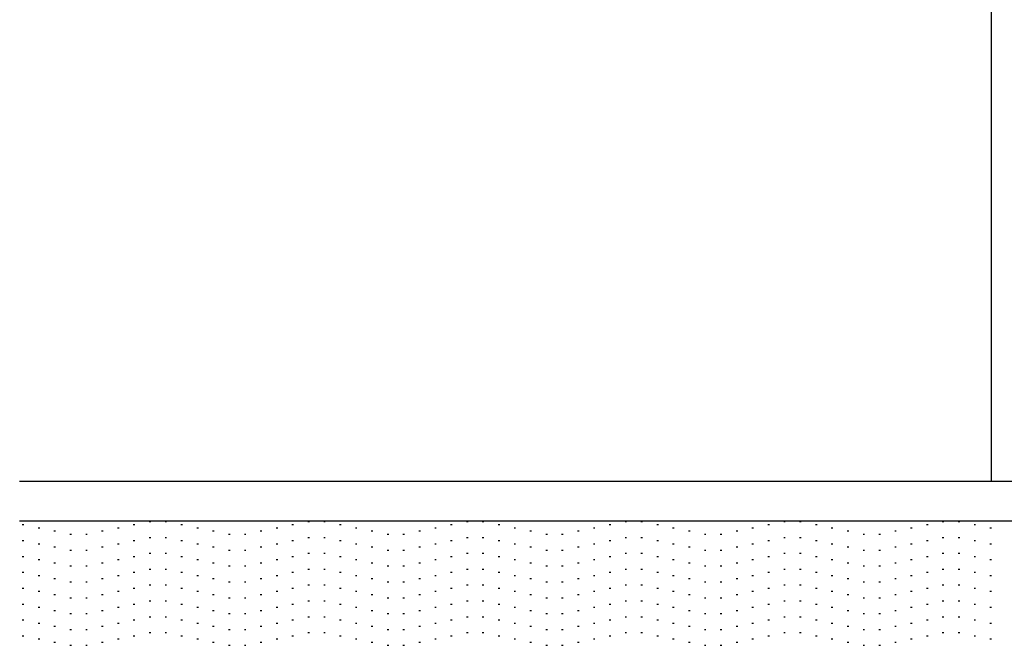
# Model space of a CAD drawing. Units: inches. Extents: x 18420 to 18747, y 41209 to 41518.
# Drawn here: x 18420 to 18432, y 41217 to 41225 of the extents above; entities that cross this region are included whole.
import ezdxf

# ---------------------------------------------------------------- set-up
doc = ezdxf.new("R2010")
doc.units = ezdxf.units.IN
doc.header["$MEASUREMENT"] = 0
doc.layers.add('freecads.com', color=7, linetype='Continuous')

msp = doc.modelspace()

# ---------------------------------------------------------------- linework, layer by layer
at = {"layer": 'freecads.com', "ltscale": 0.5}
msp.add_line((18432.236, 41445.253), (18432.236, 41218.782), dxfattribs=at)
at = {"layer": 'freecads.com', "ltscale": 5}
for p, q in [((18439.923, 41218.782), (18419.987, 41218.782)), ((18439.923, 41218.282), (18419.987, 41218.282))]:
    msp.add_line(p, q, dxfattribs=at)
at = {"layer": 'freecads.com', "ltscale": 0.4}
for p, q in [((18420.02, 41218.238), (18420.04, 41218.238)), ((18421.42, 41218.238), (18421.44, 41218.238)), ((18421.62, 41218.278), (18421.64, 41218.278)), ((18421.82, 41218.278), (18421.84, 41218.278)), ((18422.02, 41218.238), (18422.04, 41218.238)), ((18423.42, 41218.238), (18423.44, 41218.238)), ((18423.62, 41218.278), (18423.64, 41218.278)), ((18423.82, 41218.278), (18423.84, 41218.278)), ((18424.02, 41218.238), (18424.04, 41218.238)), ((18425.42, 41218.238), (18425.44, 41218.238)), ((18425.62, 41218.278), (18425.64, 41218.278)), ((18425.82, 41218.278), (18425.84, 41218.278)), ((18426.02, 41218.238), (18426.04, 41218.238)), ((18427.42, 41218.238), (18427.44, 41218.238)), ((18427.62, 41218.278), (18427.64, 41218.278)), ((18427.82, 41218.278), (18427.84, 41218.278)), ((18428.02, 41218.238), (18428.04, 41218.238)), ((18429.42, 41218.238), (18429.44, 41218.238)), ((18429.62, 41218.278), (18429.64, 41218.278)), ((18429.82, 41218.278), (18429.84, 41218.278)), ((18430.02, 41218.238), (18430.04, 41218.238)), ((18431.42, 41218.238), (18431.44, 41218.238)), ((18431.62, 41218.278), (18431.64, 41218.278)), ((18431.82, 41218.278), (18431.84, 41218.278)), ((18432.02, 41218.238), (18432.04, 41218.238)), ((18420.22, 41218.198), (18420.24, 41218.198)), ((18420.42, 41218.158), (18420.44, 41218.158)), ((18420.62, 41218.118), (18420.64, 41218.118)), ((18420.82, 41218.118), (18420.84, 41218.118)), ((18421.02, 41218.158), (18421.04, 41218.158)), ((18421.22, 41218.198), (18421.24, 41218.198)), ((18422.22, 41218.198), (18422.24, 41218.198)), ((18422.42, 41218.158), (18422.44, 41218.158)), ((18422.62, 41218.118), (18422.64, 41218.118)), ((18422.82, 41218.118), (18422.84, 41218.118)), ((18423.02, 41218.158), (18423.04, 41218.158)), ((18423.22, 41218.198), (18423.24, 41218.198)), ((18424.22, 41218.198), (18424.24, 41218.198)), ((18424.42, 41218.158), (18424.44, 41218.158)), ((18424.62, 41218.118), (18424.64, 41218.118)), ((18424.82, 41218.118), (18424.84, 41218.118)), ((18425.02, 41218.158), (18425.04, 41218.158)), ((18425.22, 41218.198), (18425.24, 41218.198)), ((18426.22, 41218.198), (18426.24, 41218.198)), ((18426.42, 41218.158), (18426.44, 41218.158)), ((18426.62, 41218.118), (18426.64, 41218.118)), ((18426.82, 41218.118), (18426.84, 41218.118)), ((18427.02, 41218.158), (18427.04, 41218.158)), ((18427.22, 41218.198), (18427.24, 41218.198)), ((18428.22, 41218.198), (18428.24, 41218.198)), ((18428.42, 41218.158), (18428.44, 41218.158)), ((18428.62, 41218.118), (18428.64, 41218.118)), ((18428.82, 41218.118), (18428.84, 41218.118)), ((18429.02, 41218.158), (18429.04, 41218.158)), ((18429.22, 41218.198), (18429.24, 41218.198)), ((18430.22, 41218.198), (18430.24, 41218.198)), ((18430.42, 41218.158), (18430.44, 41218.158)), ((18430.62, 41218.118), (18430.64, 41218.118)), ((18430.82, 41218.118), (18430.84, 41218.118)), ((18431.02, 41218.158), (18431.04, 41218.158)), ((18431.22, 41218.198), (18431.24, 41218.198)), ((18432.22, 41218.198), (18432.24, 41218.198)), ((18420.02, 41218.038), (18420.04, 41218.038)), ((18420.22, 41217.998), (18420.24, 41217.998)), ((18421.22, 41217.998), (18421.24, 41217.998)), ((18421.42, 41218.038), (18421.44, 41218.038)), ((18421.62, 41218.078), (18421.64, 41218.078)), ((18421.82, 41218.078), (18421.84, 41218.078)), ((18422.02, 41218.038), (18422.04, 41218.038)), ((18422.22, 41217.998), (18422.24, 41217.998)), ((18423.22, 41217.998), (18423.24, 41217.998)), ((18423.42, 41218.038), (18423.44, 41218.038)), ((18423.62, 41218.078), (18423.64, 41218.078)), ((18423.82, 41218.078), (18423.84, 41218.078)), ((18424.02, 41218.038), (18424.04, 41218.038)), ((18424.22, 41217.998), (18424.24, 41217.998)), ((18425.22, 41217.998), (18425.24, 41217.998)), ((18425.42, 41218.038), (18425.44, 41218.038)), ((18425.62, 41218.078), (18425.64, 41218.078)), ((18425.82, 41218.078), (18425.84, 41218.078)), ((18426.02, 41218.038), (18426.04, 41218.038)), ((18426.22, 41217.998), (18426.24, 41217.998)), ((18427.22, 41217.998), (18427.24, 41217.998)), ((18427.42, 41218.038), (18427.44, 41218.038)), ((18427.62, 41218.078), (18427.64, 41218.078)), ((18427.82, 41218.078), (18427.84, 41218.078)), ((18428.02, 41218.038), (18428.04, 41218.038)), ((18428.22, 41217.998), (18428.24, 41217.998)), ((18429.22, 41217.998), (18429.24, 41217.998)), ((18429.42, 41218.038), (18429.44, 41218.038)), ((18429.62, 41218.078), (18429.64, 41218.078)), ((18429.82, 41218.078), (18429.84, 41218.078)), ((18430.02, 41218.038), (18430.04, 41218.038)), ((18430.22, 41217.998), (18430.24, 41217.998)), ((18431.22, 41217.998), (18431.24, 41217.998)), ((18431.42, 41218.038), (18431.44, 41218.038)), ((18431.62, 41218.078), (18431.64, 41218.078)), ((18431.82, 41218.078), (18431.84, 41218.078)), ((18432.02, 41218.038), (18432.04, 41218.038)), ((18432.22, 41217.998), (18432.24, 41217.998)), ((18420.42, 41217.958), (18420.44, 41217.958)), ((18420.62, 41217.918), (18420.64, 41217.918)), ((18420.82, 41217.918), (18420.84, 41217.918)), ((18421.02, 41217.958), (18421.04, 41217.958)), ((18421.62, 41217.878), (18421.64, 41217.878)), ((18421.82, 41217.878), (18421.84, 41217.878)), ((18422.42, 41217.958), (18422.44, 41217.958)), ((18422.62, 41217.918), (18422.64, 41217.918)), ((18422.82, 41217.918), (18422.84, 41217.918)), ((18423.02, 41217.958), (18423.04, 41217.958)), ((18423.62, 41217.878), (18423.64, 41217.878)), ((18423.82, 41217.878), (18423.84, 41217.878)), ((18424.42, 41217.958), (18424.44, 41217.958)), ((18424.62, 41217.918), (18424.64, 41217.918)), ((18424.82, 41217.918), (18424.84, 41217.918)), ((18425.02, 41217.958), (18425.04, 41217.958)), ((18425.62, 41217.878), (18425.64, 41217.878)), ((18425.82, 41217.878), (18425.84, 41217.878)), ((18426.42, 41217.958), (18426.44, 41217.958)), ((18426.62, 41217.918), (18426.64, 41217.918)), ((18426.82, 41217.918), (18426.84, 41217.918)), ((18427.02, 41217.958), (18427.04, 41217.958)), ((18427.62, 41217.878), (18427.64, 41217.878)), ((18427.82, 41217.878), (18427.84, 41217.878)), ((18428.42, 41217.958), (18428.44, 41217.958)), ((18428.62, 41217.918), (18428.64, 41217.918)), ((18428.82, 41217.918), (18428.84, 41217.918)), ((18429.02, 41217.958), (18429.04, 41217.958)), ((18429.62, 41217.878), (18429.64, 41217.878)), ((18429.82, 41217.878), (18429.84, 41217.878)), ((18430.42, 41217.958), (18430.44, 41217.958)), ((18430.62, 41217.918), (18430.64, 41217.918)), ((18430.82, 41217.918), (18430.84, 41217.918)), ((18431.02, 41217.958), (18431.04, 41217.958)), ((18431.62, 41217.878), (18431.64, 41217.878)), ((18431.82, 41217.878), (18431.84, 41217.878)), ((18420.02, 41217.838), (18420.04, 41217.838)), ((18420.22, 41217.798), (18420.24, 41217.798)), ((18420.42, 41217.758), (18420.44, 41217.758)), ((18421.02, 41217.758), (18421.04, 41217.758)), ((18421.22, 41217.798), (18421.24, 41217.798)), ((18421.42, 41217.838), (18421.44, 41217.838)), ((18422.02, 41217.838), (18422.04, 41217.838)), ((18422.22, 41217.798), (18422.24, 41217.798)), ((18422.42, 41217.758), (18422.44, 41217.758)), ((18423.02, 41217.758), (18423.04, 41217.758)), ((18423.22, 41217.798), (18423.24, 41217.798)), ((18423.42, 41217.838), (18423.44, 41217.838)), ((18424.02, 41217.838), (18424.04, 41217.838)), ((18424.22, 41217.798), (18424.24, 41217.798)), ((18424.42, 41217.758), (18424.44, 41217.758)), ((18425.02, 41217.758), (18425.04, 41217.758)), ((18425.22, 41217.798), (18425.24, 41217.798)), ((18425.42, 41217.838), (18425.44, 41217.838)), ((18426.02, 41217.838), (18426.04, 41217.838)), ((18426.22, 41217.798), (18426.24, 41217.798)), ((18426.42, 41217.758), (18426.44, 41217.758)), ((18427.02, 41217.758), (18427.04, 41217.758)), ((18427.22, 41217.798), (18427.24, 41217.798)), ((18427.42, 41217.838), (18427.44, 41217.838)), ((18428.02, 41217.838), (18428.04, 41217.838)), ((18428.22, 41217.798), (18428.24, 41217.798)), ((18428.42, 41217.758), (18428.44, 41217.758)), ((18429.02, 41217.758), (18429.04, 41217.758)), ((18429.22, 41217.798), (18429.24, 41217.798)), ((18429.42, 41217.838), (18429.44, 41217.838)), ((18430.02, 41217.838), (18430.04, 41217.838)), ((18430.22, 41217.798), (18430.24, 41217.798)), ((18430.42, 41217.758), (18430.44, 41217.758)), ((18431.02, 41217.758), (18431.04, 41217.758)), ((18431.22, 41217.798), (18431.24, 41217.798)), ((18431.42, 41217.838), (18431.44, 41217.838)), ((18432.02, 41217.838), (18432.04, 41217.838)), ((18432.22, 41217.798), (18432.24, 41217.798)), ((18420.02, 41217.638), (18420.04, 41217.638)), ((18420.62, 41217.718), (18420.64, 41217.718)), ((18420.82, 41217.718), (18420.84, 41217.718)), ((18421.42, 41217.638), (18421.44, 41217.638)), ((18421.62, 41217.678), (18421.64, 41217.678)), ((18421.82, 41217.678), (18421.84, 41217.678)), ((18422.02, 41217.638), (18422.04, 41217.638)), ((18422.62, 41217.718), (18422.64, 41217.718)), ((18422.82, 41217.718), (18422.84, 41217.718)), ((18423.42, 41217.638), (18423.44, 41217.638)), ((18423.62, 41217.678), (18423.64, 41217.678)), ((18423.82, 41217.678), (18423.84, 41217.678)), ((18424.02, 41217.638), (18424.04, 41217.638)), ((18424.62, 41217.718), (18424.64, 41217.718)), ((18424.82, 41217.718), (18424.84, 41217.718)), ((18425.42, 41217.638), (18425.44, 41217.638)), ((18425.62, 41217.678), (18425.64, 41217.678)), ((18425.82, 41217.678), (18425.84, 41217.678)), ((18426.02, 41217.638), (18426.04, 41217.638)), ((18426.62, 41217.718), (18426.64, 41217.718)), ((18426.82, 41217.718), (18426.84, 41217.718)), ((18427.42, 41217.638), (18427.44, 41217.638)), ((18427.62, 41217.678), (18427.64, 41217.678)), ((18427.82, 41217.678), (18427.84, 41217.678)), ((18428.02, 41217.638), (18428.04, 41217.638)), ((18428.62, 41217.718), (18428.64, 41217.718)), ((18428.82, 41217.718), (18428.84, 41217.718)), ((18429.42, 41217.638), (18429.44, 41217.638)), ((18429.62, 41217.678), (18429.64, 41217.678)), ((18429.82, 41217.678), (18429.84, 41217.678)), ((18430.02, 41217.638), (18430.04, 41217.638)), ((18430.62, 41217.718), (18430.64, 41217.718)), ((18430.82, 41217.718), (18430.84, 41217.718)), ((18431.42, 41217.638), (18431.44, 41217.638)), ((18431.62, 41217.678), (18431.64, 41217.678)), ((18431.82, 41217.678), (18431.84, 41217.678)), ((18432.02, 41217.638), (18432.04, 41217.638)), ((18420.22, 41217.598), (18420.24, 41217.598)), ((18420.42, 41217.558), (18420.44, 41217.558)), ((18420.62, 41217.518), (18420.64, 41217.518)), ((18420.82, 41217.518), (18420.84, 41217.518)), ((18421.02, 41217.558), (18421.04, 41217.558)), ((18421.22, 41217.598), (18421.24, 41217.598)), ((18422.22, 41217.598), (18422.24, 41217.598)), ((18422.42, 41217.558), (18422.44, 41217.558)), ((18422.62, 41217.518), (18422.64, 41217.518)), ((18422.82, 41217.518), (18422.84, 41217.518)), ((18423.02, 41217.558), (18423.04, 41217.558)), ((18423.22, 41217.598), (18423.24, 41217.598)), ((18424.22, 41217.598), (18424.24, 41217.598)), ((18424.42, 41217.558), (18424.44, 41217.558)), ((18424.62, 41217.518), (18424.64, 41217.518)), ((18424.82, 41217.518), (18424.84, 41217.518)), ((18425.02, 41217.558), (18425.04, 41217.558)), ((18425.22, 41217.598), (18425.24, 41217.598)), ((18426.22, 41217.598), (18426.24, 41217.598)), ((18426.42, 41217.558), (18426.44, 41217.558)), ((18426.62, 41217.518), (18426.64, 41217.518)), ((18426.82, 41217.518), (18426.84, 41217.518)), ((18427.02, 41217.558), (18427.04, 41217.558)), ((18427.22, 41217.598), (18427.24, 41217.598)), ((18428.22, 41217.598), (18428.24, 41217.598)), ((18428.42, 41217.558), (18428.44, 41217.558)), ((18428.62, 41217.518), (18428.64, 41217.518)), ((18428.82, 41217.518), (18428.84, 41217.518)), ((18429.02, 41217.558), (18429.04, 41217.558)), ((18429.22, 41217.598), (18429.24, 41217.598)), ((18430.22, 41217.598), (18430.24, 41217.598)), ((18430.42, 41217.558), (18430.44, 41217.558)), ((18430.62, 41217.518), (18430.64, 41217.518)), ((18430.82, 41217.518), (18430.84, 41217.518)), ((18431.02, 41217.558), (18431.04, 41217.558)), ((18431.22, 41217.598), (18431.24, 41217.598)), ((18432.22, 41217.598), (18432.24, 41217.598)), ((18420.02, 41217.438), (18420.04, 41217.438)), ((18420.22, 41217.398), (18420.24, 41217.398)), ((18420.42, 41217.358), (18420.44, 41217.358)), ((18421.02, 41217.358), (18421.04, 41217.358)), ((18421.22, 41217.398), (18421.24, 41217.398)), ((18421.42, 41217.438), (18421.44, 41217.438)), ((18421.62, 41217.478), (18421.64, 41217.478)), ((18421.82, 41217.478), (18421.84, 41217.478)), ((18422.02, 41217.438), (18422.04, 41217.438)), ((18422.22, 41217.398), (18422.24, 41217.398)), ((18422.42, 41217.358), (18422.44, 41217.358)), ((18423.02, 41217.358), (18423.04, 41217.358)), ((18423.22, 41217.398), (18423.24, 41217.398)), ((18423.42, 41217.438), (18423.44, 41217.438)), ((18423.62, 41217.478), (18423.64, 41217.478)), ((18423.82, 41217.478), (18423.84, 41217.478)), ((18424.02, 41217.438), (18424.04, 41217.438)), ((18424.22, 41217.398), (18424.24, 41217.398)), ((18424.42, 41217.358), (18424.44, 41217.358)), ((18425.02, 41217.358), (18425.04, 41217.358)), ((18425.22, 41217.398), (18425.24, 41217.398)), ((18425.42, 41217.438), (18425.44, 41217.438)), ((18425.62, 41217.478), (18425.64, 41217.478)), ((18425.82, 41217.478), (18425.84, 41217.478)), ((18426.02, 41217.438), (18426.04, 41217.438)), ((18426.22, 41217.398), (18426.24, 41217.398)), ((18426.42, 41217.358), (18426.44, 41217.358)), ((18427.02, 41217.358), (18427.04, 41217.358)), ((18427.22, 41217.398), (18427.24, 41217.398)), ((18427.42, 41217.438), (18427.44, 41217.438)), ((18427.62, 41217.478), (18427.64, 41217.478)), ((18427.82, 41217.478), (18427.84, 41217.478)), ((18428.02, 41217.438), (18428.04, 41217.438)), ((18428.22, 41217.398), (18428.24, 41217.398)), ((18428.42, 41217.358), (18428.44, 41217.358)), ((18429.02, 41217.358), (18429.04, 41217.358)), ((18429.22, 41217.398), (18429.24, 41217.398)), ((18429.42, 41217.438), (18429.44, 41217.438)), ((18429.62, 41217.478), (18429.64, 41217.478)), ((18429.82, 41217.478), (18429.84, 41217.478)), ((18430.02, 41217.438), (18430.04, 41217.438)), ((18430.22, 41217.398), (18430.24, 41217.398)), ((18430.42, 41217.358), (18430.44, 41217.358)), ((18431.02, 41217.358), (18431.04, 41217.358)), ((18431.22, 41217.398), (18431.24, 41217.398)), ((18431.42, 41217.438), (18431.44, 41217.438)), ((18431.62, 41217.478), (18431.64, 41217.478)), ((18431.82, 41217.478), (18431.84, 41217.478)), ((18432.02, 41217.438), (18432.04, 41217.438)), ((18432.22, 41217.398), (18432.24, 41217.398)), ((18420.02, 41217.238), (18420.04, 41217.238)), ((18420.62, 41217.318), (18420.64, 41217.318)), ((18420.82, 41217.318), (18420.84, 41217.318)), ((18421.42, 41217.238), (18421.44, 41217.238)), ((18421.62, 41217.278), (18421.64, 41217.278)), ((18421.82, 41217.278), (18421.84, 41217.278)), ((18422.02, 41217.238), (18422.04, 41217.238)), ((18422.62, 41217.318), (18422.64, 41217.318)), ((18422.82, 41217.318), (18422.84, 41217.318)), ((18423.42, 41217.238), (18423.44, 41217.238)), ((18423.62, 41217.278), (18423.64, 41217.278)), ((18423.82, 41217.278), (18423.84, 41217.278)), ((18424.02, 41217.238), (18424.04, 41217.238)), ((18424.62, 41217.318), (18424.64, 41217.318)), ((18424.82, 41217.318), (18424.84, 41217.318)), ((18425.42, 41217.238), (18425.44, 41217.238)), ((18425.62, 41217.278), (18425.64, 41217.278)), ((18425.82, 41217.278), (18425.84, 41217.278)), ((18426.02, 41217.238), (18426.04, 41217.238)), ((18426.62, 41217.318), (18426.64, 41217.318)), ((18426.82, 41217.318), (18426.84, 41217.318)), ((18427.42, 41217.238), (18427.44, 41217.238)), ((18427.62, 41217.278), (18427.64, 41217.278)), ((18427.82, 41217.278), (18427.84, 41217.278)), ((18428.02, 41217.238), (18428.04, 41217.238)), ((18428.62, 41217.318), (18428.64, 41217.318)), ((18428.82, 41217.318), (18428.84, 41217.318)), ((18429.42, 41217.238), (18429.44, 41217.238)), ((18429.62, 41217.278), (18429.64, 41217.278)), ((18429.82, 41217.278), (18429.84, 41217.278)), ((18430.02, 41217.238), (18430.04, 41217.238)), ((18430.62, 41217.318), (18430.64, 41217.318)), ((18430.82, 41217.318), (18430.84, 41217.318)), ((18431.42, 41217.238), (18431.44, 41217.238)), ((18431.62, 41217.278), (18431.64, 41217.278)), ((18431.82, 41217.278), (18431.84, 41217.278)), ((18432.02, 41217.238), (18432.04, 41217.238)), ((18420.22, 41217.198), (18420.24, 41217.198)), ((18420.42, 41217.158), (18420.44, 41217.158)), ((18420.62, 41217.118), (18420.64, 41217.118)), ((18420.82, 41217.118), (18420.84, 41217.118)), ((18421.02, 41217.158), (18421.04, 41217.158)), ((18421.22, 41217.198), (18421.24, 41217.198)), ((18422.22, 41217.198), (18422.24, 41217.198)), ((18422.42, 41217.158), (18422.44, 41217.158)), ((18422.62, 41217.118), (18422.64, 41217.118)), ((18422.82, 41217.118), (18422.84, 41217.118)), ((18423.02, 41217.158), (18423.04, 41217.158)), ((18423.22, 41217.198), (18423.24, 41217.198)), ((18424.22, 41217.198), (18424.24, 41217.198)), ((18424.42, 41217.158), (18424.44, 41217.158)), ((18424.62, 41217.118), (18424.64, 41217.118)), ((18424.82, 41217.118), (18424.84, 41217.118)), ((18425.02, 41217.158), (18425.04, 41217.158)), ((18425.22, 41217.198), (18425.24, 41217.198)), ((18426.22, 41217.198), (18426.24, 41217.198)), ((18426.42, 41217.158), (18426.44, 41217.158)), ((18426.62, 41217.118), (18426.64, 41217.118)), ((18426.82, 41217.118), (18426.84, 41217.118)), ((18427.02, 41217.158), (18427.04, 41217.158)), ((18427.22, 41217.198), (18427.24, 41217.198)), ((18428.22, 41217.198), (18428.24, 41217.198)), ((18428.42, 41217.158), (18428.44, 41217.158)), ((18428.62, 41217.118), (18428.64, 41217.118)), ((18428.82, 41217.118), (18428.84, 41217.118)), ((18429.02, 41217.158), (18429.04, 41217.158)), ((18429.22, 41217.198), (18429.24, 41217.198)), ((18430.22, 41217.198), (18430.24, 41217.198)), ((18430.42, 41217.158), (18430.44, 41217.158)), ((18430.62, 41217.118), (18430.64, 41217.118)), ((18430.82, 41217.118), (18430.84, 41217.118)), ((18431.02, 41217.158), (18431.04, 41217.158)), ((18431.22, 41217.198), (18431.24, 41217.198)), ((18432.22, 41217.198), (18432.24, 41217.198)), ((18420.02, 41217.038), (18420.04, 41217.038)), ((18420.22, 41216.998), (18420.24, 41216.998)), ((18421.22, 41216.998), (18421.24, 41216.998)), ((18421.42, 41217.038), (18421.44, 41217.038)), ((18421.62, 41217.078), (18421.64, 41217.078)), ((18421.82, 41217.078), (18421.84, 41217.078)), ((18422.02, 41217.038), (18422.04, 41217.038)), ((18422.22, 41216.998), (18422.24, 41216.998)), ((18423.22, 41216.998), (18423.24, 41216.998)), ((18423.42, 41217.038), (18423.44, 41217.038)), ((18423.62, 41217.078), (18423.64, 41217.078)), ((18423.82, 41217.078), (18423.84, 41217.078)), ((18424.02, 41217.038), (18424.04, 41217.038)), ((18424.22, 41216.998), (18424.24, 41216.998)), ((18425.22, 41216.998), (18425.24, 41216.998)), ((18425.42, 41217.038), (18425.44, 41217.038)), ((18425.62, 41217.078), (18425.64, 41217.078)), ((18425.82, 41217.078), (18425.84, 41217.078)), ((18426.02, 41217.038), (18426.04, 41217.038)), ((18426.22, 41216.998), (18426.24, 41216.998)), ((18427.22, 41216.998), (18427.24, 41216.998)), ((18427.42, 41217.038), (18427.44, 41217.038)), ((18427.62, 41217.078), (18427.64, 41217.078)), ((18427.82, 41217.078), (18427.84, 41217.078)), ((18428.02, 41217.038), (18428.04, 41217.038)), ((18428.22, 41216.998), (18428.24, 41216.998)), ((18429.22, 41216.998), (18429.24, 41216.998)), ((18429.42, 41217.038), (18429.44, 41217.038)), ((18429.62, 41217.078), (18429.64, 41217.078)), ((18429.82, 41217.078), (18429.84, 41217.078)), ((18430.02, 41217.038), (18430.04, 41217.038)), ((18430.22, 41216.998), (18430.24, 41216.998)), ((18431.22, 41216.998), (18431.24, 41216.998)), ((18431.42, 41217.038), (18431.44, 41217.038)), ((18431.62, 41217.078), (18431.64, 41217.078)), ((18431.82, 41217.078), (18431.84, 41217.078)), ((18432.02, 41217.038), (18432.04, 41217.038)), ((18432.22, 41216.998), (18432.24, 41216.998)), ((18420.42, 41216.958), (18420.44, 41216.958)), ((18420.62, 41216.918), (18420.64, 41216.918)), ((18420.82, 41216.918), (18420.84, 41216.918)), ((18421.02, 41216.958), (18421.04, 41216.958)), ((18421.62, 41216.878), (18421.64, 41216.878)), ((18421.82, 41216.878), (18421.84, 41216.878)), ((18422.42, 41216.958), (18422.44, 41216.958)), ((18422.62, 41216.918), (18422.64, 41216.918)), ((18422.82, 41216.918), (18422.84, 41216.918)), ((18423.02, 41216.958), (18423.04, 41216.958)), ((18423.62, 41216.878), (18423.64, 41216.878)), ((18423.82, 41216.878), (18423.84, 41216.878)), ((18424.42, 41216.958), (18424.44, 41216.958)), ((18424.62, 41216.918), (18424.64, 41216.918)), ((18424.82, 41216.918), (18424.84, 41216.918)), ((18425.02, 41216.958), (18425.04, 41216.958)), ((18425.62, 41216.878), (18425.64, 41216.878)), ((18425.82, 41216.878), (18425.84, 41216.878)), ((18426.42, 41216.958), (18426.44, 41216.958)), ((18426.62, 41216.918), (18426.64, 41216.918)), ((18426.82, 41216.918), (18426.84, 41216.918)), ((18427.02, 41216.958), (18427.04, 41216.958)), ((18427.62, 41216.878), (18427.64, 41216.878)), ((18427.82, 41216.878), (18427.84, 41216.878)), ((18428.42, 41216.958), (18428.44, 41216.958)), ((18428.62, 41216.918), (18428.64, 41216.918)), ((18428.82, 41216.918), (18428.84, 41216.918)), ((18429.02, 41216.958), (18429.04, 41216.958)), ((18429.62, 41216.878), (18429.64, 41216.878)), ((18429.82, 41216.878), (18429.84, 41216.878)), ((18430.42, 41216.958), (18430.44, 41216.958)), ((18430.62, 41216.918), (18430.64, 41216.918)), ((18430.82, 41216.918), (18430.84, 41216.918)), ((18431.02, 41216.958), (18431.04, 41216.958)), ((18431.62, 41216.878), (18431.64, 41216.878)), ((18431.82, 41216.878), (18431.84, 41216.878)), ((18420.02, 41216.838), (18420.04, 41216.838)), ((18420.22, 41216.798), (18420.24, 41216.798)), ((18420.42, 41216.758), (18420.44, 41216.758)), ((18421.02, 41216.758), (18421.04, 41216.758)), ((18421.22, 41216.798), (18421.24, 41216.798)), ((18421.42, 41216.838), (18421.44, 41216.838)), ((18422.02, 41216.838), (18422.04, 41216.838)), ((18422.22, 41216.798), (18422.24, 41216.798)), ((18422.42, 41216.758), (18422.44, 41216.758)), ((18423.02, 41216.758), (18423.04, 41216.758)), ((18423.22, 41216.798), (18423.24, 41216.798)), ((18423.42, 41216.838), (18423.44, 41216.838)), ((18424.02, 41216.838), (18424.04, 41216.838)), ((18424.22, 41216.798), (18424.24, 41216.798)), ((18424.42, 41216.758), (18424.44, 41216.758)), ((18425.02, 41216.758), (18425.04, 41216.758)), ((18425.22, 41216.798), (18425.24, 41216.798)), ((18425.42, 41216.838), (18425.44, 41216.838)), ((18426.02, 41216.838), (18426.04, 41216.838)), ((18426.22, 41216.798), (18426.24, 41216.798)), ((18426.42, 41216.758), (18426.44, 41216.758)), ((18427.02, 41216.758), (18427.04, 41216.758)), ((18427.22, 41216.798), (18427.24, 41216.798)), ((18427.42, 41216.838), (18427.44, 41216.838)), ((18428.02, 41216.838), (18428.04, 41216.838)), ((18428.22, 41216.798), (18428.24, 41216.798)), ((18428.42, 41216.758), (18428.44, 41216.758)), ((18429.02, 41216.758), (18429.04, 41216.758)), ((18429.22, 41216.798), (18429.24, 41216.798)), ((18429.42, 41216.838), (18429.44, 41216.838)), ((18430.02, 41216.838), (18430.04, 41216.838)), ((18430.22, 41216.798), (18430.24, 41216.798)), ((18430.42, 41216.758), (18430.44, 41216.758)), ((18431.02, 41216.758), (18431.04, 41216.758)), ((18431.22, 41216.798), (18431.24, 41216.798)), ((18431.42, 41216.838), (18431.44, 41216.838)), ((18432.02, 41216.838), (18432.04, 41216.838)), ((18432.22, 41216.798), (18432.24, 41216.798)), ((18420.62, 41216.718), (18420.64, 41216.718)), ((18420.82, 41216.718), (18420.84, 41216.718)), ((18422.62, 41216.718), (18422.64, 41216.718)), ((18422.82, 41216.718), (18422.84, 41216.718)), ((18424.62, 41216.718), (18424.64, 41216.718)), ((18424.82, 41216.718), (18424.84, 41216.718)), ((18426.62, 41216.718), (18426.64, 41216.718)), ((18426.82, 41216.718), (18426.84, 41216.718)), ((18428.62, 41216.718), (18428.64, 41216.718)), ((18428.82, 41216.718), (18428.84, 41216.718)), ((18430.62, 41216.718), (18430.64, 41216.718)), ((18430.82, 41216.718), (18430.84, 41216.718))]:
    msp.add_line(p, q, dxfattribs=at)

doc.saveas('drawing.dxf')
